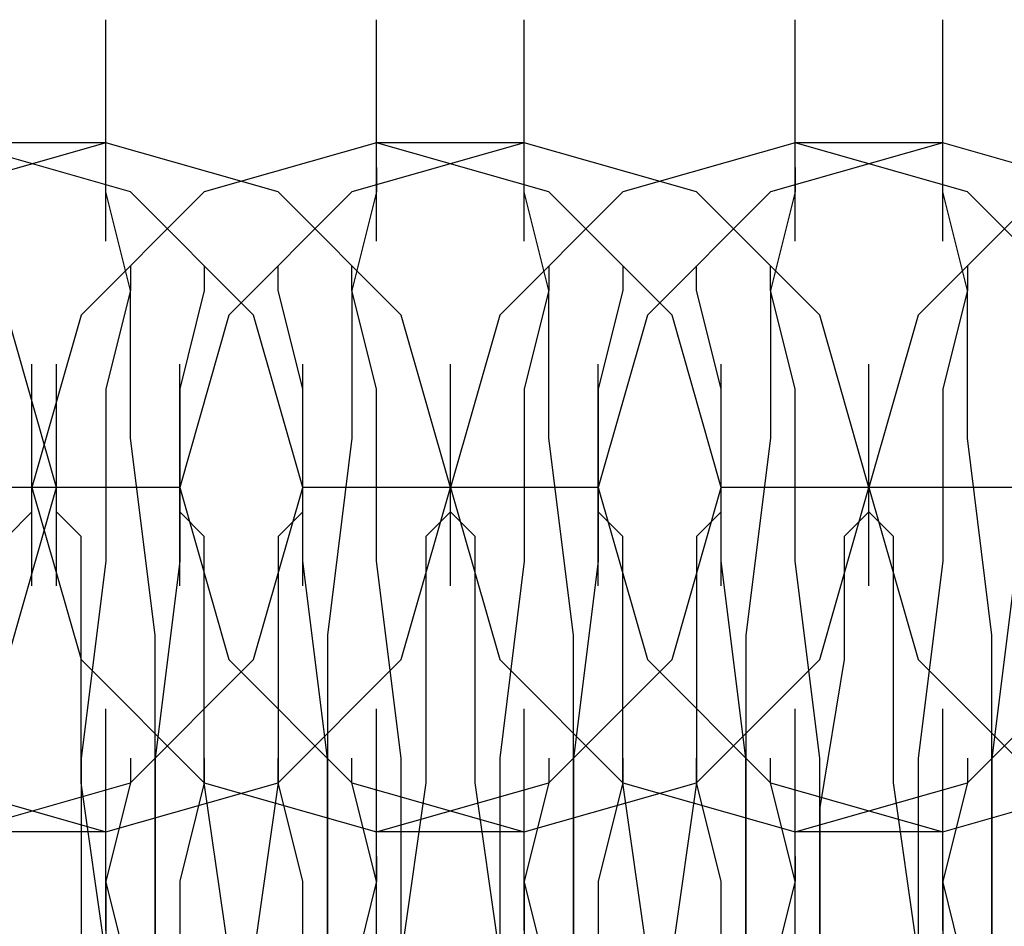
# Model space of a CAD drawing. Units: millimetres. Extents: x -1248 to 1438, y -667 to 184.
# Drawn here: x 521 to 529, y -5 to 2 of the extents above; entities that cross this region are included whole.
import ezdxf

# ---------------------------------------------------------------- set-up
doc = ezdxf.new("R2010")
doc.units = ezdxf.units.MM
doc.header["$LTSCALE"] = 700
doc.layers.add('HAGS-PLAN', color=2, linetype='Continuous')

msp = doc.modelspace()

# ---------------------------------------------------------------- linework, layer by layer
at = {"layer": 'HAGS-PLAN'}
for p, q in [((522.1259, 0.6587), (522.1259, 2.4627)), ((522.1259, 0.6587), (522.1259, 2.4627)), ((522.1259, 0.6587), (522.1259, 2.4627)), ((524.3307, 0.6587), (524.3307, 2.4627)), ((524.3307, 0.6587), (524.3307, 2.4627)), ((524.3307, 0.6587), (524.3307, 2.4627)), ((525.5334, 0.6587), (525.5334, 2.4627)), ((525.5334, 0.6587), (525.5334, 2.4627)), ((525.5334, 0.6587), (525.5334, 2.4627)), ((527.7383, 0.6587), (527.7383, 2.4627)), ((527.7383, 0.6587), (527.7383, 2.4627)), ((527.7383, 0.6587), (527.7383, 2.4627)), ((528.9409, 0.6587), (528.9409, 2.4627)), ((528.9409, 0.6587), (528.9409, 2.4627)), ((528.9409, 0.6587), (528.9409, 2.4627)), ((522.1259, 1.4605), (520.7228, 1.0596)), ((522.1259, 1.4605), (520.7228, 1.0596)), ((522.3263, 1.0596), (520.9232, 1.4605)), ((522.1259, 1.4605), (520.9232, 1.4605)), ((522.3263, 1.0596), (520.9232, 1.4605)), ((522.3263, 1.0596), (520.9232, 1.4605)), ((523.529, 1.0596), (522.1259, 1.4605)), ((523.529, 1.0596), (522.1259, 1.4605)), ((524.3307, 1.4605), (522.9276, 1.0596)), ((524.3307, 1.4605), (522.9276, 1.0596)), ((524.3307, 1.4605), (522.9276, 1.0596)), ((525.5334, 1.4605), (524.1303, 1.0596)), ((525.5334, 1.4605), (524.1303, 1.0596)), ((525.7338, 1.0596), (524.3307, 1.4605)), ((525.7338, 1.0596), (524.3307, 1.4605)), ((525.7338, 1.0596), (524.3307, 1.4605)), ((525.5334, 1.4605), (524.3307, 1.4605)), ((526.9365, 1.0596), (525.5334, 1.4605)), ((526.9365, 1.0596), (525.5334, 1.4605)), ((527.7383, 1.4605), (526.3352, 1.0596)), ((527.7383, 1.4605), (526.3352, 1.0596)), ((527.7383, 1.4605), (526.3352, 1.0596)), ((528.9409, 1.4605), (527.5378, 1.0596)), ((528.9409, 1.4605), (527.5378, 1.0596)), ((529.1414, 1.0596), (527.7383, 1.4605)), ((529.1414, 1.0596), (527.7383, 1.4605)), ((529.1414, 1.0596), (527.7383, 1.4605)), ((528.9409, 1.4605), (527.7383, 1.4605)), ((530.344, 1.0596), (528.9409, 1.4605)), ((530.344, 1.0596), (528.9409, 1.4605)), ((522.1259, 1.0596), (522.1259, 1.26)), ((522.1259, 1.0596), (522.1259, 1.26)), ((524.3307, 1.26), (524.3307, 1.0596)), ((524.3307, 1.26), (524.3307, 1.0596)), ((525.5334, 1.0596), (525.5334, 1.26)), ((525.5334, 1.0596), (525.5334, 1.26)), ((527.7383, 1.26), (527.7383, 1.0596)), ((527.7383, 1.26), (527.7383, 1.0596)), ((528.9409, 1.0596), (528.9409, 1.26)), ((528.9409, 1.0596), (528.9409, 1.26)), ((522.9276, 1.0596), (521.9254, 0.0574)), ((522.9276, 1.0596), (521.9254, 0.0574)), ((522.9276, 1.0596), (521.9254, 0.0574)), ((522.3263, 0.2578), (522.1259, 1.0596)), ((522.3263, 0.2578), (522.1259, 1.0596)), ((523.3285, 0.0574), (522.3263, 1.0596)), ((523.3285, 0.0574), (522.3263, 1.0596)), ((523.3285, 0.0574), (522.3263, 1.0596)), ((524.1303, 1.0596), (523.1281, 0.0574)), ((524.1303, 1.0596), (523.1281, 0.0574)), ((524.5312, 0.0574), (523.529, 1.0596)), ((524.5312, 0.0574), (523.529, 1.0596)), ((524.3307, 1.0596), (524.1303, 0.2578)), ((524.3307, 1.0596), (524.1303, 0.2578)), ((526.3352, 1.0596), (525.333, 0.0574)), ((526.3352, 1.0596), (525.333, 0.0574)), ((526.3352, 1.0596), (525.333, 0.0574)), ((525.7338, 0.2578), (525.5334, 1.0596)), ((525.7338, 0.2578), (525.5334, 1.0596)), ((526.7361, 0.0574), (525.7338, 1.0596)), ((526.7361, 0.0574), (525.7338, 1.0596)), ((526.7361, 0.0574), (525.7338, 1.0596)), ((527.5378, 1.0596), (526.5356, 0.0574)), ((527.5378, 1.0596), (526.5356, 0.0574)), ((527.9387, 0.0574), (526.9365, 1.0596)), ((527.9387, 0.0574), (526.9365, 1.0596)), ((527.7383, 1.0596), (527.5378, 0.2578)), ((527.7383, 1.0596), (527.5378, 0.2578)), ((529.7427, 1.0596), (528.7405, 0.0574)), ((529.7427, 1.0596), (528.7405, 0.0574)), ((529.7427, 1.0596), (528.7405, 0.0574)), ((529.1414, 0.2578), (528.9409, 1.0596)), ((529.1414, 0.2578), (528.9409, 1.0596)), ((530.1436, 0.0574), (529.1414, 1.0596)), ((530.1436, 0.0574), (529.1414, 1.0596)), ((530.1436, 0.0574), (529.1414, 1.0596)), ((522.3263, 0.4582), (522.3263, 0.2578)), ((522.9276, 0.4582), (522.9276, 0.2578)), ((523.529, 0.2578), (523.529, 0.4582)), ((524.1303, 0.2578), (524.1303, 0.4582)), ((525.7338, 0.4582), (525.7338, 0.2578)), ((526.3352, 0.4582), (526.3352, 0.2578)), ((526.9365, 0.2578), (526.9365, 0.4582)), ((527.5378, 0.2578), (527.5378, 0.4582)), ((529.1414, 0.4582), (529.1414, 0.2578)), ((522.3263, 0.2578), (522.1259, -0.544)), ((522.3263, -0.9449), (522.3263, 0.2578)), ((522.3263, -0.9449), (522.3263, 0.2578)), ((522.9276, 0.2578), (522.7272, -0.544)), ((523.7294, -0.544), (523.529, 0.2578)), ((524.1303, 0.2578), (524.1303, -0.9449)), ((524.1303, 0.2578), (524.1303, -0.9449)), ((524.3307, -0.544), (524.1303, 0.2578)), ((525.7338, 0.2578), (525.5334, -0.544)), ((525.7338, -0.9449), (525.7338, 0.2578)), ((525.7338, -0.9449), (525.7338, 0.2578)), ((526.3352, 0.2578), (526.1347, -0.544)), ((527.1369, -0.544), (526.9365, 0.2578)), ((527.5378, 0.2578), (527.5378, -0.9449)), ((527.5378, 0.2578), (527.5378, -0.9449)), ((527.7383, -0.544), (527.5378, 0.2578)), ((529.1414, 0.2578), (528.9409, -0.544)), ((529.1414, -0.9449), (529.1414, 0.2578)), ((529.1414, -0.9449), (529.1414, 0.2578)), ((521.725, -1.3457), (521.3241, 0.0574)), ((521.725, -1.3457), (521.3241, 0.0574)), ((521.9254, 0.0574), (521.5245, -1.3457)), ((521.9254, 0.0574), (521.5245, -1.3457)), ((521.9254, 0.0574), (521.5245, -1.3457)), ((523.1281, 0.0574), (522.7272, -1.3457)), ((523.1281, 0.0574), (522.7272, -1.3457)), ((523.7294, -1.3457), (523.3285, 0.0574)), ((523.7294, -1.3457), (523.3285, 0.0574)), ((523.7294, -1.3457), (523.3285, 0.0574)), ((524.9321, -1.3457), (524.5312, 0.0574)), ((524.9321, -1.3457), (524.5312, 0.0574)), ((525.333, 0.0574), (524.9321, -1.3457)), ((525.333, 0.0574), (524.9321, -1.3457)), ((525.333, 0.0574), (524.9321, -1.3457)), ((526.5356, 0.0574), (526.1347, -1.3457)), ((526.5356, 0.0574), (526.1347, -1.3457)), ((527.1369, -1.3457), (526.7361, 0.0574)), ((527.1369, -1.3457), (526.7361, 0.0574)), ((527.1369, -1.3457), (526.7361, 0.0574)), ((528.3396, -1.3457), (527.9387, 0.0574)), ((528.3396, -1.3457), (527.9387, 0.0574)), ((528.7405, 0.0574), (528.3396, -1.3457)), ((528.7405, 0.0574), (528.3396, -1.3457)), ((528.7405, 0.0574), (528.3396, -1.3457)), ((521.5245, -2.1475), (521.5245, -0.3435)), ((521.5245, -2.1475), (521.5245, -0.3435)), ((521.5245, -2.1475), (521.5245, -0.3435)), ((521.725, -2.1475), (521.725, -0.3435)), ((521.725, -2.1475), (521.725, -0.3435)), ((521.725, -2.1475), (521.725, -0.3435)), ((522.7272, -2.1475), (522.7272, -0.3435)), ((522.7272, -2.1475), (522.7272, -0.3435)), ((522.7272, -2.1475), (522.7272, -0.3435)), ((523.7294, -2.1475), (523.7294, -0.3435)), ((523.7294, -2.1475), (523.7294, -0.3435)), ((524.9321, -2.1475), (524.9321, -0.3435)), ((524.9321, -2.1475), (524.9321, -0.3435)), ((524.9321, -2.1475), (524.9321, -0.3435)), ((524.9321, -2.1475), (524.9321, -0.3435)), ((524.9321, -2.1475), (524.9321, -0.3435)), ((524.9321, -2.1475), (524.9321, -0.3435)), ((526.1347, -2.1475), (526.1347, -0.3435)), ((526.1347, -2.1475), (526.1347, -0.3435)), ((526.1347, -2.1475), (526.1347, -0.3435)), ((527.1369, -2.1475), (527.1369, -0.3435)), ((527.1369, -2.1475), (527.1369, -0.3435)), ((528.3396, -2.1475), (528.3396, -0.3435)), ((528.3396, -2.1475), (528.3396, -0.3435)), ((528.3396, -2.1475), (528.3396, -0.3435)), ((528.3396, -2.1475), (528.3396, -0.3435)), ((528.3396, -2.1475), (528.3396, -0.3435)), ((528.3396, -2.1475), (528.3396, -0.3435)), ((522.1259, -0.544), (522.1259, -1.9471)), ((522.7272, -0.544), (522.7272, -1.9471)), ((523.7294, -1.9471), (523.7294, -0.544)), ((524.3307, -1.9471), (524.3307, -0.544)), ((525.5334, -0.544), (525.5334, -1.9471)), ((526.1347, -0.544), (526.1347, -1.9471)), ((527.1369, -1.9471), (527.1369, -0.544)), ((527.7383, -1.9471), (527.7383, -0.544)), ((528.9409, -0.544), (528.9409, -1.9471)), ((522.5268, -2.5484), (522.3263, -0.9449)), ((522.5268, -2.5484), (522.3263, -0.9449)), ((524.1303, -0.9449), (523.9299, -2.5484)), ((524.1303, -0.9449), (523.9299, -2.5484)), ((525.9343, -2.5484), (525.7338, -0.9449)), ((525.9343, -2.5484), (525.7338, -0.9449)), ((527.5378, -0.9449), (527.3374, -2.5484)), ((527.5378, -0.9449), (527.3374, -2.5484)), ((529.3418, -2.5484), (529.1414, -0.9449)), ((529.3418, -2.5484), (529.1414, -0.9449)), ((521.725, -1.3457), (520.5223, -1.3457)), ((521.725, -1.3457), (520.5223, -1.3457)), ((521.725, -1.3457), (520.5223, -1.3457)), ((521.725, -1.3457), (520.5223, -1.3457)), ((521.3241, -2.7488), (521.725, -1.3457)), ((521.3241, -2.7488), (521.725, -1.3457)), ((521.5245, -1.3457), (521.9254, -2.7488)), ((521.5245, -1.3457), (521.9254, -2.7488)), ((522.7272, -1.3457), (521.5245, -1.3457)), ((522.7272, -1.3457), (521.5245, -1.3457)), ((522.7272, -1.3457), (521.5245, -1.3457)), ((521.5245, -1.3457), (521.9254, -2.7488)), ((522.7272, -1.3457), (521.5245, -1.3457)), ((522.7272, -1.3457), (523.1281, -2.7488)), ((522.7272, -1.3457), (523.1281, -2.7488)), ((523.3285, -2.7488), (523.7294, -1.3457)), ((523.3285, -2.7488), (523.7294, -1.3457)), ((523.3285, -2.7488), (523.7294, -1.3457)), ((524.9321, -1.3457), (523.7294, -1.3457)), ((524.9321, -1.3457), (523.7294, -1.3457)), ((524.9321, -1.3457), (523.7294, -1.3457)), ((524.9321, -1.3457), (523.7294, -1.3457)), ((524.5312, -2.7488), (524.9321, -1.3457)), ((524.5312, -2.7488), (524.9321, -1.3457)), ((524.9321, -1.3457), (525.333, -2.7488)), ((524.9321, -1.3457), (525.333, -2.7488)), ((526.1347, -1.3457), (524.9321, -1.3457)), ((526.1347, -1.3457), (524.9321, -1.3457)), ((526.1347, -1.3457), (524.9321, -1.3457)), ((524.9321, -1.3457), (525.333, -2.7488)), ((526.1347, -1.3457), (524.9321, -1.3457)), ((526.1347, -1.3457), (526.5356, -2.7488)), ((526.1347, -1.3457), (526.5356, -2.7488)), ((526.7361, -2.7488), (527.1369, -1.3457)), ((526.7361, -2.7488), (527.1369, -1.3457)), ((526.7361, -2.7488), (527.1369, -1.3457)), ((528.3396, -1.3457), (527.1369, -1.3457)), ((528.3396, -1.3457), (527.1369, -1.3457)), ((528.3396, -1.3457), (527.1369, -1.3457)), ((528.3396, -1.3457), (527.1369, -1.3457)), ((527.9387, -2.7488), (528.3396, -1.3457)), ((527.9387, -2.7488), (528.3396, -1.3457)), ((529.5423, -1.3457), (528.3396, -1.3457)), ((528.3396, -1.3457), (528.7405, -2.7488)), ((529.5423, -1.3457), (528.3396, -1.3457)), ((528.3396, -1.3457), (528.7405, -2.7488)), ((528.3396, -1.3457), (528.7405, -2.7488)), ((529.5423, -1.3457), (528.3396, -1.3457)), ((529.5423, -1.3457), (528.3396, -1.3457)), ((521.5245, -1.5462), (521.3241, -1.7466)), ((521.9254, -1.7466), (521.725, -1.5462)), ((522.9276, -1.7466), (522.7272, -1.5462)), ((523.7294, -1.5462), (523.529, -1.7466)), ((524.9321, -1.5462), (524.7316, -1.7466)), ((525.1325, -1.7466), (524.9321, -1.5462)), ((526.3352, -1.7466), (526.1347, -1.5462)), ((527.1369, -1.5462), (526.9365, -1.7466)), ((528.3396, -1.5462), (528.1392, -1.7466)), ((528.54, -1.7466), (528.3396, -1.5462)), ((521.9254, -2.5484), (521.9254, -1.7466)), ((522.9276, -2.5484), (522.9276, -1.7466)), ((523.529, -1.7466), (523.529, -2.5484)), ((524.7316, -1.7466), (524.7316, -2.5484)), ((525.1325, -2.5484), (525.1325, -1.7466)), ((526.3352, -2.5484), (526.3352, -1.7466)), ((526.9365, -1.7466), (526.9365, -2.5484)), ((528.1392, -1.7466), (528.1392, -2.7488)), ((528.54, -2.5484), (528.54, -1.7466)), ((522.1259, -1.9471), (521.9254, -3.5506)), ((522.7272, -1.9471), (522.5268, -3.5506)), ((523.9299, -3.5506), (523.7294, -1.9471)), ((524.5312, -3.5506), (524.3307, -1.9471)), ((525.5334, -1.9471), (525.333, -3.5506)), ((526.1347, -1.9471), (525.9343, -3.5506)), ((527.3374, -3.5506), (527.1369, -1.9471)), ((527.9387, -3.5506), (527.7383, -1.9471)), ((528.9409, -1.9471), (528.7405, -3.5506)), ((529.5423, -1.9471), (529.3418, -3.5506)), ((521.9254, -3.7511), (521.9254, -2.5484)), ((522.5268, -4.3524), (522.5268, -2.5484)), ((522.5268, -4.3524), (522.5268, -2.5484)), ((522.9276, -3.7511), (522.9276, -2.5484)), ((523.529, -2.5484), (523.529, -3.7511)), ((523.9299, -2.5484), (523.9299, -4.3524)), ((523.9299, -2.5484), (523.9299, -4.3524)), ((524.7316, -2.5484), (524.7316, -3.7511)), ((525.1325, -3.7511), (525.1325, -2.5484)), ((525.9343, -4.3524), (525.9343, -2.5484)), ((525.9343, -4.3524), (525.9343, -2.5484)), ((526.3352, -3.7511), (526.3352, -2.5484)), ((526.9365, -2.5484), (526.9365, -3.7511)), ((527.3374, -2.5484), (527.3374, -4.3524)), ((527.3374, -2.5484), (527.3374, -4.3524)), ((528.54, -3.7511), (528.54, -2.5484)), ((529.3418, -4.3524), (529.3418, -2.5484)), ((529.3418, -4.3524), (529.3418, -2.5484)), ((521.9254, -2.7488), (522.9276, -3.7511)), ((521.9254, -2.7488), (522.9276, -3.7511)), ((521.9254, -2.7488), (522.9276, -3.7511)), ((522.3263, -3.7511), (523.3285, -2.7488)), ((522.3263, -3.7511), (523.3285, -2.7488)), ((522.3263, -3.7511), (523.3285, -2.7488)), ((523.1281, -2.7488), (524.1303, -3.7511)), ((523.1281, -2.7488), (524.1303, -3.7511)), ((523.529, -3.7511), (524.5312, -2.7488)), ((523.529, -3.7511), (524.5312, -2.7488)), ((525.333, -2.7488), (526.3352, -3.7511)), ((525.333, -2.7488), (526.3352, -3.7511)), ((525.333, -2.7488), (526.3352, -3.7511)), ((525.7338, -3.7511), (526.7361, -2.7488)), ((525.7338, -3.7511), (526.7361, -2.7488)), ((525.7338, -3.7511), (526.7361, -2.7488)), ((526.5356, -2.7488), (527.5378, -3.7511)), ((526.5356, -2.7488), (527.5378, -3.7511)), ((526.9365, -3.7511), (527.9387, -2.7488)), ((526.9365, -3.7511), (527.9387, -2.7488)), ((528.1392, -2.7488), (527.9387, -3.9515)), ((528.7405, -2.7488), (529.7427, -3.7511)), ((528.7405, -2.7488), (529.7427, -3.7511)), ((528.7405, -2.7488), (529.7427, -3.7511)), ((529.1414, -3.7511), (530.1436, -2.7488)), ((529.1414, -3.7511), (530.1436, -2.7488)), ((529.1414, -3.7511), (530.1436, -2.7488)), ((522.1259, -4.9537), (522.1259, -3.1497)), ((522.1259, -4.9537), (522.1259, -3.1497)), ((522.1259, -4.9537), (522.1259, -3.1497)), ((524.3307, -4.9537), (524.3307, -3.1497)), ((524.3307, -4.9537), (524.3307, -3.1497)), ((524.3307, -4.9537), (524.3307, -3.1497)), ((525.5334, -4.9537), (525.5334, -3.1497)), ((525.5334, -4.9537), (525.5334, -3.1497)), ((525.5334, -4.9537), (525.5334, -3.1497)), ((527.7383, -4.9537), (527.7383, -3.1497)), ((527.7383, -4.9537), (527.7383, -3.1497)), ((527.7383, -4.9537), (527.7383, -3.1497)), ((528.9409, -4.9537), (528.9409, -3.1497)), ((528.9409, -4.9537), (528.9409, -3.1497)), ((528.9409, -4.9537), (528.9409, -3.1497)), ((521.9254, -3.5506), (521.9254, -5.555)), ((522.3263, -3.5506), (522.3263, -3.7511)), ((522.5268, -3.5506), (522.5268, -5.555)), ((522.9276, -3.5506), (522.9276, -3.7511)), ((523.529, -3.7511), (523.529, -3.5506)), ((523.9299, -5.555), (523.9299, -3.5506)), ((524.1303, -3.7511), (524.1303, -3.5506)), ((524.5312, -5.555), (524.5312, -3.5506)), ((525.333, -3.5506), (525.333, -5.555)), ((525.7338, -3.5506), (525.7338, -3.7511)), ((525.9343, -3.5506), (525.9343, -5.555)), ((526.3352, -3.5506), (526.3352, -3.7511)), ((526.9365, -3.7511), (526.9365, -3.5506)), ((527.3374, -5.555), (527.3374, -3.5506)), ((527.5378, -3.7511), (527.5378, -3.5506)), ((527.9387, -5.555), (527.9387, -3.5506)), ((528.7405, -3.5506), (528.7405, -5.555)), ((529.1414, -3.5506), (529.1414, -3.7511)), ((529.3418, -3.5506), (529.3418, -5.555)), ((520.7228, -3.7511), (522.1259, -4.1519)), ((520.7228, -3.7511), (522.1259, -4.1519)), ((520.9232, -4.1519), (522.3263, -3.7511)), ((520.9232, -4.1519), (522.3263, -3.7511)), ((520.9232, -4.1519), (522.3263, -3.7511)), ((522.1259, -5.1542), (521.9254, -3.7511)), ((522.3263, -3.7511), (522.1259, -4.5528)), ((522.1259, -4.1519), (523.529, -3.7511)), ((522.1259, -4.1519), (523.529, -3.7511)), ((522.9276, -3.7511), (522.7272, -4.5528)), ((523.1281, -5.1542), (522.9276, -3.7511)), ((522.9276, -3.7511), (524.3307, -4.1519)), ((522.9276, -3.7511), (524.3307, -4.1519)), ((522.9276, -3.7511), (524.3307, -4.1519)), ((523.529, -3.7511), (523.3285, -5.1542)), ((523.7294, -4.5528), (523.529, -3.7511)), ((524.1303, -3.7511), (525.5334, -4.1519)), ((524.1303, -3.7511), (525.5334, -4.1519)), ((524.3307, -4.5528), (524.1303, -3.7511)), ((524.3307, -4.1519), (525.7338, -3.7511)), ((524.3307, -4.1519), (525.7338, -3.7511)), ((524.3307, -4.1519), (525.7338, -3.7511)), ((524.7316, -3.7511), (524.5312, -5.1542)), ((525.333, -5.1542), (525.1325, -3.7511)), ((525.7338, -3.7511), (525.5334, -4.5528)), ((525.5334, -4.1519), (526.9365, -3.7511)), ((525.5334, -4.1519), (526.9365, -3.7511)), ((526.3352, -3.7511), (526.1347, -4.5528)), ((526.3352, -3.7511), (527.7383, -4.1519)), ((526.3352, -3.7511), (527.7383, -4.1519)), ((526.5356, -5.1542), (526.3352, -3.7511)), ((526.3352, -3.7511), (527.7383, -4.1519)), ((526.9365, -3.7511), (526.7361, -5.1542)), ((527.1369, -4.5528), (526.9365, -3.7511)), ((527.5378, -3.7511), (528.9409, -4.1519)), ((527.5378, -3.7511), (528.9409, -4.1519)), ((527.7383, -4.5528), (527.5378, -3.7511)), ((527.7383, -4.1519), (529.1414, -3.7511)), ((527.7383, -4.1519), (529.1414, -3.7511)), ((527.7383, -4.1519), (529.1414, -3.7511)), ((528.7405, -5.1542), (528.54, -3.7511)), ((529.1414, -3.7511), (528.9409, -4.5528)), ((528.9409, -4.1519), (530.344, -3.7511)), ((528.9409, -4.1519), (530.344, -3.7511)), ((527.9387, -3.9515), (527.9387, -5.7555)), ((522.1259, -4.1519), (520.9232, -4.1519)), ((525.5334, -4.1519), (524.3307, -4.1519)), ((528.9409, -4.1519), (527.7383, -4.1519)), ((522.1259, -4.5528), (522.1259, -4.3524)), ((522.1259, -4.5528), (522.1259, -4.3524)), ((522.5268, -6.5573), (522.5268, -4.3524)), ((522.5268, -6.5573), (522.5268, -4.3524)), ((523.9299, -4.3524), (523.9299, -6.5573)), ((523.9299, -4.3524), (523.9299, -6.5573)), ((524.3307, -4.3524), (524.3307, -4.5528)), ((524.3307, -4.3524), (524.3307, -4.5528)), ((525.5334, -4.5528), (525.5334, -4.3524)), ((525.5334, -4.5528), (525.5334, -4.3524)), ((525.9343, -6.5573), (525.9343, -4.3524)), ((525.9343, -6.5573), (525.9343, -4.3524)), ((527.3374, -4.3524), (527.3374, -6.5573)), ((527.3374, -4.3524), (527.3374, -6.5573)), ((527.7383, -4.3524), (527.7383, -4.5528)), ((527.7383, -4.3524), (527.7383, -4.5528)), ((528.9409, -4.5528), (528.9409, -4.3524)), ((528.9409, -4.5528), (528.9409, -4.3524)), ((529.3418, -6.5573), (529.3418, -4.3524)), ((529.3418, -6.5573), (529.3418, -4.3524)), ((522.1259, -4.5528), (522.1259, -5.7555)), ((522.3263, -5.3546), (522.1259, -4.5528)), ((522.3263, -5.3546), (522.1259, -4.5528)), ((522.7272, -4.5528), (522.7272, -5.7555)), ((523.7294, -5.7555), (523.7294, -4.5528)), ((524.3307, -4.5528), (524.1303, -5.3546)), ((524.3307, -4.5528), (524.1303, -5.3546)), ((524.3307, -5.7555), (524.3307, -4.5528)), ((525.5334, -4.5528), (525.5334, -5.7555)), ((525.7338, -5.3546), (525.5334, -4.5528)), ((525.7338, -5.3546), (525.5334, -4.5528)), ((526.1347, -4.5528), (526.1347, -5.7555)), ((527.1369, -5.7555), (527.1369, -4.5528)), ((527.7383, -4.5528), (527.5378, -5.3546)), ((527.7383, -4.5528), (527.5378, -5.3546)), ((527.7383, -5.7555), (527.7383, -4.5528)), ((528.9409, -4.5528), (528.9409, -5.7555)), ((529.1414, -5.3546), (528.9409, -4.5528)), ((529.1414, -5.3546), (528.9409, -4.5528))]:
    msp.add_line(p, q, dxfattribs=at)

doc.saveas('drawing.dxf')
